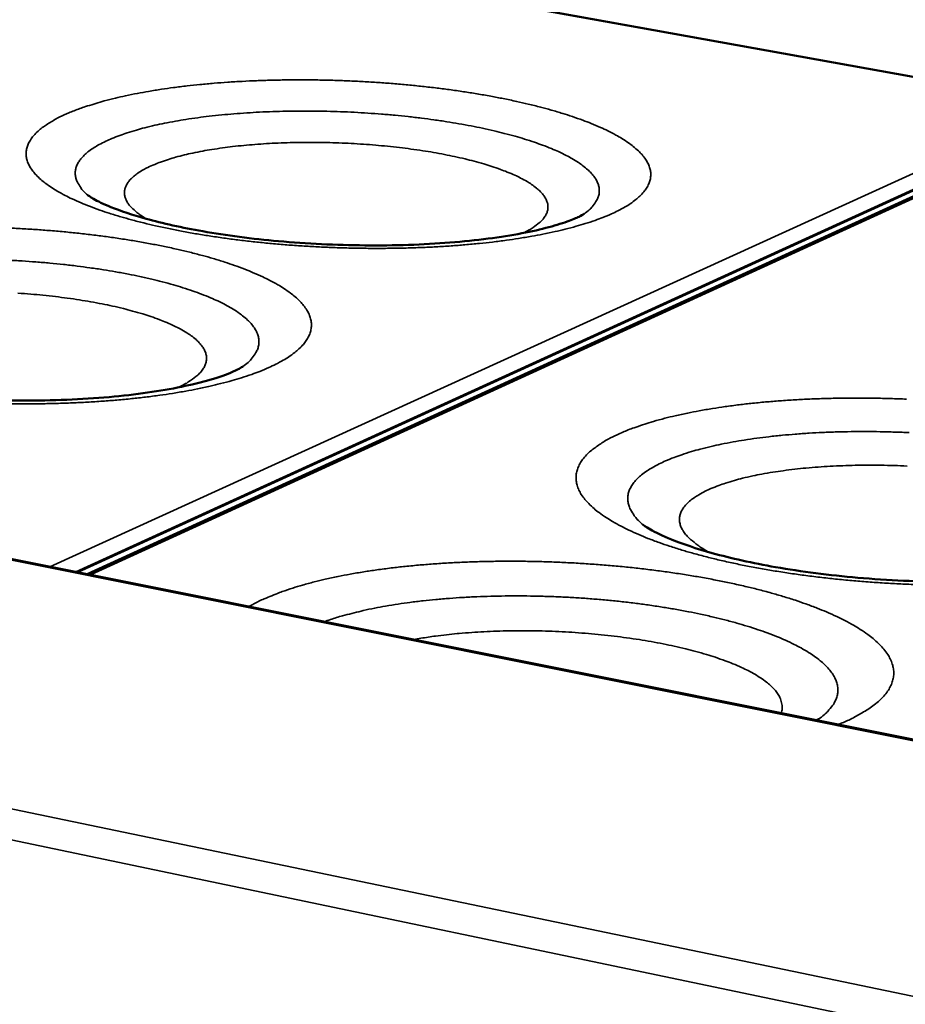
# Model space of a CAD drawing. Units: millimetres. Extents: x 65 to 6277, y 100 to 4100.
# Drawn here: x 3961 to 4045, y 3522 to 3616 of the extents above; entities that cross this region are included whole.
import ezdxf

# ---------------------------------------------------------------- set-up
doc = ezdxf.new("R2010")
doc.units = ezdxf.units.MM
doc.header["$LTSCALE"] = 20
doc.layers.add('Visible (ISO)', color=7, linetype='Continuous', lineweight=50)
doc.layers.add('Visible Narrow (ISO)', color=7, linetype='Continuous', lineweight=35)

msp = doc.modelspace()

# ---------------------------------------------------------------- linework, layer by layer
at = {"layer": 'Visible (ISO)'}
for p, q in [((4104.957, 3535.697), (3154.225, 3726.268)), ((4054.685, 3609.139), (3872.557, 3641.977)), ((4060.337, 3606.087), (3966.979, 3563.354)), ((3966.919, 3563.366), (4057.449, 3604.802))]:
    msp.add_line(p, q, dxfattribs=at)
for points, knots in [([(3966.985, 3599.502), (3967.002, 3599.487), (3967.191, 3599.337), (3967.911, 3598.922), (3968.475, 3598.644), (3970.08, 3597.992), (3971.227, 3597.604), (3974.112, 3596.805), (3975.955, 3596.394), (3980.176, 3595.653), (3982.64, 3595.331), (3987.842, 3594.865), (3990.649, 3594.728), (3996.167, 3594.678), (3998.943, 3594.771), (4004.005, 3595.168), (4006.363, 3595.477), (4010.207, 3596.213), (4011.794, 3596.653), (4013.285, 3597.21), (4013.633, 3597.365), (4014.131, 3597.616), (4014.272, 3597.711), (4014.287, 3597.722)], [0, 0, 0, 0, 0.552798, 0.552798, 1.157449, 1.157449, 1.935863, 1.935863, 2.876504, 2.876504, 3.936164, 3.936164, 5.060966, 5.060966, 6.208435, 6.208435, 7.341897, 7.341897, 8.411568, 8.411568, 8.847954, 8.847954, 9.303723, 9.303723, 9.303723, 9.303723]), ([(3933.549, 3584.805), (3933.592, 3584.768), (3933.82, 3584.591), (3934.641, 3584.127), (3935.267, 3583.825), (3937.024, 3583.127), (3938.263, 3582.72), (3941.346, 3581.892), (3943.295, 3581.475), (3947.718, 3580.739), (3950.279, 3580.429), (3955.645, 3580.004), (3958.52, 3579.895), (3964.132, 3579.916), (3966.936, 3580.049), (3972.003, 3580.53), (3974.341, 3580.883), (3978.089, 3581.691), (3979.607, 3582.161), (3981.27, 3582.85), (3981.692, 3583.114), (3981.754, 3583.16)], [0, 0, 0, 0, 0.568268, 0.568268, 1.189116, 1.189116, 1.982697, 1.982697, 2.933367, 2.933367, 3.997072, 3.997072, 5.121446, 5.121446, 6.265048, 6.265048, 7.390577, 7.390577, 8.445315, 8.445315, 9.201865, 9.201865, 9.201865, 9.201865]), ([(4019.808, 3568.139), (4019.876, 3568.08), (4020.139, 3567.875), (4021.051, 3567.348), (4021.737, 3567.011), (4023.638, 3566.238), (4024.967, 3565.789), (4028.248, 3564.878), (4030.309, 3564.419), (4034.955, 3563.607), (4037.63, 3563.262), (4043.207, 3562.777), (4046.181, 3562.645), (4051.96, 3562.63), (4054.833, 3562.753), (4059.992, 3563.224), (4062.357, 3563.578), (4066.097, 3564.389), (4067.587, 3564.862), (4069.072, 3565.494), (4069.425, 3565.709), (4069.509, 3565.768)], [0, 0, 0, 0, 0.581324, 0.581324, 1.215668, 1.215668, 2.021506, 2.021506, 2.980034, 2.980034, 4.046718, 4.046718, 5.170447, 5.170447, 6.310528, 6.310528, 7.428998, 7.428998, 8.470607, 8.470607, 9.11898, 9.11898, 9.11898, 9.11898])]:
    msp.add_open_spline(points, degree=3, knots=knots, dxfattribs=at)
msp.add_open_spline([(4036.416, 3549.436), (4036.492, 3549.482), (4036.548, 3549.518), (4036.583, 3549.543)], degree=3, dxfattribs=at)
at = {"layer": 'Visible Narrow (ISO)'}
for p, q in [((4104.775, 3535.606), (3153.793, 3726.265)), ((3079.132, 3724.382), (4254.968, 3479.509)), ((4254.533, 3476.348), (3077.64, 3722.586)), ((3872.409, 3641.961), (4054.55, 3609.119)), ((4057.113, 3606.813), (3963.387, 3564.074)), ((3967.24, 3563.302), (4060.812, 3606.144)), ((3965.844, 3563.582), (4057.941, 3605.686)), ((4057.932, 3605.548), (3966.062, 3563.538))]:
    msp.add_line(p, q, dxfattribs=at)
at = {"layer": 'Visible Narrow (ISO)', "flags": 128}
for points in [[(3965.176, 3607.334, 0.015488), (3964.333, 3606.96, 0.025404), (3963.838, 3606.691, 0.003449), (3962.953, 3606.14, 0.015094), (3962.755, 3606.006, 0.024489), (3962.359, 3605.69, 0.021343), (3961.939, 3605.287, 0.034043), (3961.655, 3604.948, 0.031224), (3961.397, 3604.54, 0.04391), (3961.235, 3604.173, 0.042665), (3961.137, 3603.772, 0.046923), (3961.112, 3603.38, 0.047054), (3961.161, 3602.991, 0.038948), (3961.288, 3602.576, 0.040656), (3961.471, 3602.203, 0.027339), (3961.761, 3601.772, 0.030336), (3962.065, 3601.416, 0.0188), (3962.517, 3600.982, 0.021692), (3962.938, 3600.638, 0.013556), (3963.542, 3600.213, 0.015723), (3964.083, 3599.877, 0.010288), (3964.826, 3599.468, 0.011784), (3965.49, 3599.14, 0.008144), (3966.361, 3598.752, 0.009167), (3967.146, 3598.435, 0.006678), (3968.134, 3598.071, 0.007388), (3969.036, 3597.767, 0.005646), (3970.13, 3597.431, 0.006147), (3971.141, 3597.145, 0.004904), (3972.33, 3596.838, 0.005263), (3973.443, 3596.574, 0.004365), (3974.713, 3596.299, 0.004624), (3975.917, 3596.061, 0.003972), (3977.257, 3595.819, 0.004159), (3978.541, 3595.61, 0.003691), (3979.937, 3595.404, 0.003823), (3981.288, 3595.226, 0.003497), (3982.727, 3595.058, 0.003586), (3984.132, 3594.913, 0.003376), (3985.598, 3594.783, 0.003429), (3987.043, 3594.675, 0.00332), (3988.522, 3594.584, 0.00334), (3989.993, 3594.513, 0.003324), (3991.47, 3594.462, 0.003314), (3992.952, 3594.43, 0.00339), (3994.413, 3594.419, 0.003347), (3995.891, 3594.427, 0.00352), (3997.32, 3594.454, 0.003443), (3998.78, 3594.503, 0.003726), (4000.164, 3594.568, 0.003608), (4001.591, 3594.657, 0.004023), (4002.914, 3594.76, 0.003855), (4004.294, 3594.889, 0.004436), (4005.545, 3595.026, 0.004203), (4006.863, 3595.195, 0.005005), (4008.03, 3595.366, 0.004684), (4009.273, 3595.572, 0.00579), (4010.344, 3595.774, 0.005344), (4011.5, 3596.018, 0.006885), (4012.466, 3596.246, 0.006258), (4013.521, 3596.526, 0.008444), (4014.374, 3596.778, 0.007546), (4015.319, 3597.092, 0.010718), (4016.052, 3597.365, 0.009408), (4016.874, 3597.71, 0.014119), (4017.485, 3598, 0.012205), (4018.174, 3598.373, 0.019285), (4018.663, 3598.68, 0.016618), (4019.205, 3599.076, 0.026982), (4019.577, 3599.402, 0.023864), (4019.959, 3599.811, 0.037124), (4020.214, 3600.161, 0.034809), (4020.429, 3600.57, 0.045956), (4020.555, 3600.947, 0.045343), (4020.612, 3601.347, 0.045681), (4020.596, 3601.748, 0.046375), (4020.507, 3602.133, 0.035511), (4020.335, 3602.554, 0.037865), (4020.117, 3602.921, 0.024399), (4019.781, 3603.354, 0.027614), (4019.446, 3603.704, 0.016936), (4018.952, 3604.135, 0.019721), (4018.502, 3604.474, 0.012392), (4017.863, 3604.893, 0.014402), (4017.295, 3605.223, 0.009521), (4016.524, 3605.623, 0.010901), (4015.837, 3605.945, 0.007613), (4014.947, 3606.323, 0.008562), (4014.144, 3606.633, 0.006296), (4013.144, 3606.985, 0.006959), (4012.231, 3607.28, 0.00536), (4011.134, 3607.605, 0.005833), (4010.119, 3607.881, 0.004684), (4008.935, 3608.176, 0.005026), (4007.826, 3608.43, 0.004189), (4006.568, 3608.694, 0.004439), (4005.376, 3608.922, 0.003828), (4004.055, 3609.153, 0.00401), (4002.791, 3609.353, 0.003569), (4001.42, 3609.549, 0.003698), (4000.095, 3609.718, 0.00339), (3998.688, 3609.878, 0.003478), (3997.314, 3610.015, 0.00328), (3995.884, 3610.139, 0.003332), (3994.475, 3610.241, 0.003229), (3993.034, 3610.327, 0.00325), (3991.602, 3610.394, 0.003235), (3990.165, 3610.443, 0.003225), (3988.723, 3610.473, 0.003297), (3987.302, 3610.484, 0.003257), (3985.864, 3610.476, 0.003421), (3984.473, 3610.45, 0.003347), (3983.052, 3610.404, 0.003614), (3981.704, 3610.342, 0.003502), (3980.313, 3610.257, 0.003892), (3979.019, 3610.16, 0.003732), (3977.672, 3610.038, 0.004278), (3976.445, 3609.906, 0.004055), (3975.153, 3609.747, 0.004805), (3974.004, 3609.584, 0.0045), (3972.78, 3609.387, 0.005527), (3971.72, 3609.194, 0.005107), (3970.577, 3608.962, 0.006528), (3969.614, 3608.742, 0.005942), (3968.562, 3608.475, 0.007942), (3968.36, 3608.417, 0.000997), (3966.756, 3607.931, 0.016097), (3966.222, 3607.748, 0.008074), (3965.176, 3607.334)], [(4014.287, 3597.722, 0.033201), (4014.757, 3598.082, 0.047856), (4015.038, 3598.381, 0.013051), (4015.398, 3598.872, 0.03513), (4015.514, 3599.066, 0.048678), (4015.645, 3599.406, 0.048037), (4015.71, 3599.77, 0.049583), (4015.703, 3600.133, 0.0501), (4015.625, 3600.483, 0.037945), (4015.466, 3600.866, 0.040304), (4015.262, 3601.199, 0.025139), (4014.941, 3601.594, 0.028628), (4014.624, 3601.909, 0.016999), (4014.149, 3602.301, 0.019992), (4013.721, 3602.604, 0.012282), (4013.106, 3602.984, 0.014382), (4012.563, 3603.279, 0.009387), (4011.822, 3603.638, 0.010793), (4011.165, 3603.925, 0.007499), (4010.309, 3604.26, 0.008446), (4009.541, 3604.534, 0.006214), (4008.584, 3604.844, 0.006864), (4007.711, 3605.101, 0.005315), (4006.665, 3605.383, 0.005771), (4005.696, 3605.62, 0.004675), (4004.572, 3605.871, 0.004999), (4003.517, 3606.085, 0.004219), (4002.33, 3606.303, 0.004449), (4001.2, 3606.49, 0.003898), (3999.962, 3606.674, 0.004058), (3998.77, 3606.832, 0.003682), (3997.494, 3606.981, 0.003788), (3996.253, 3607.107, 0.003552), (3994.954, 3607.22, 0.003613), (3993.676, 3607.313, 0.003497), (3992.369, 3607.389, 0.003519), (3991.069, 3607.446, 0.003514), (3989.767, 3607.485, 0.003497), (3988.458, 3607.506, 0.003603), (3987.176, 3607.508, 0.003546), (3985.873, 3607.492, 0.003771), (3984.624, 3607.458, 0.003671), (3983.341, 3607.404, 0.004034), (3982.139, 3607.334, 0.00388), (3980.89, 3607.243, 0.004414), (3979.747, 3607.14, 0.004192), (3978.546, 3607.011, 0.00495), (3977.475, 3606.876, 0.004637), (3976.335, 3606.71, 0.005701), (3975.348, 3606.545, 0.00526), (3974.281, 3606.343, 0.006764), (3973.387, 3606.151, 0.006135), (3972.407, 3605.915, 0.008297), (3971.616, 3605.699, 0.007383), (3970.734, 3605.429, 0.010565), (3970.052, 3605.193, 0.00921), (3969.28, 3604.891, 0.014023), (3968.711, 3604.638, 0.011997), (3968.063, 3604.307, 0.019414), (3967.607, 3604.038, 0.016508), (3967.095, 3603.683, 0.027734), (3966.749, 3603.395, 0.024256), (3966.389, 3603.026, 0.039176), (3966.153, 3602.712, 0.036659), (3965.954, 3602.343, 0.049437), (3965.84, 3602.002, 0.048801), (3965.794, 3601.641, 0.04864), (3965.819, 3601.277, 0.049152), (3965.914, 3600.928, 0.036291), (3966.008, 3600.724, 0.013664), (3966.312, 3600.212, 0.049085), (3966.56, 3599.894, 0.034171), (3966.985, 3599.502)], [(3972.601, 3597.223, -0.023726), (3972.021, 3597.57, -0.035798), (3971.666, 3597.844, -0.007479), (3971.149, 3598.32, -0.023719), (3970.995, 3598.48, -0.040623), (3970.777, 3598.775, -0.037982), (3970.597, 3599.123, -0.053921), (3970.501, 3599.437, -0.053657), (3970.475, 3599.765, -0.053931), (3970.519, 3600.09, -0.054315), (3970.631, 3600.396, -0.038524), (3970.829, 3600.729, -0.041199), (3971.062, 3601.008, -0.024055), (3971.422, 3601.34, -0.027933), (3971.761, 3601.592, -0.015926), (3972.272, 3601.907, -0.019011), (3972.717, 3602.141, -0.011484), (3973.36, 3602.429, -0.013533), (3973.918, 3602.647, -0.00882), (3974.677, 3602.904, -0.010144), (3975.345, 3603.103, -0.007107), (3976.207, 3603.328, -0.007977), (3976.98, 3603.504, -0.005959), (3977.93, 3603.694, -0.006543), (3978.799, 3603.844, -0.005172), (3979.824, 3603.997, -0.005571), (3980.779, 3604.119, -0.004631), (3981.864, 3604.235, -0.004903), (3982.891, 3604.325, -0.004266), (3984.022, 3604.403, -0.004446), (3985.108, 3604.459, -0.004036), (3986.269, 3604.499, -0.004146), (3987.4, 3604.52, -0.003918), (3988.575, 3604.522, -0.003969), (3989.736, 3604.507, -0.003899), (3990.91, 3604.472, -0.003896), (3992.084, 3604.419, -0.003978), (3993.241, 3604.349, -0.003922), (3994.413, 3604.259, -0.004163), (3995.538, 3604.154, -0.004047), (3996.693, 3604.028, -0.004473), (3997.769, 3603.891, -0.004285), (3998.891, 3603.729, -0.004942), (3999.906, 3603.563, -0.004661), (4000.978, 3603.366, -0.005628), (4001.918, 3603.174, -0.005216), (4002.926, 3602.944, -0.006627), (4003.778, 3602.729, -0.006024), (4004.709, 3602.469, -0.008104), (4005.462, 3602.236, -0.007205), (4006.301, 3601.947, -0.010342), (4006.947, 3601.699, -0.008971), (4007.68, 3601.384, -0.013854), (4008.214, 3601.126, -0.011731), (4008.827, 3600.789, -0.019547), (4009.248, 3600.523, -0.016367), (4009.726, 3600.169, -0.028813), (4010.039, 3599.891, -0.024917), (4010.364, 3599.533, -0.042406), (4010.568, 3599.236, -0.039924), (4010.73, 3598.89, -0.055082), (4010.809, 3598.575, -0.054788), (4010.819, 3598.248, -0.052925), (4010.757, 3597.921, -0.053292), (4010.628, 3597.616, -0.03669), (4010.409, 3597.281, -0.039525), (4010.16, 3597.004, -0.022888), (4009.991, 3596.858, -0.007088), (4009.42, 3596.419, -0.034897), (4009.037, 3596.174, -0.023003), (4008.418, 3595.871)], [(3959.536, 3579.614, 0.003473), (3961.034, 3579.602, 0.003435), (3962.548, 3579.61, 0.003596), (3964.016, 3579.639, 0.003523), (3965.513, 3579.69, 0.003793), (3966.936, 3579.759, 0.00368), (3968.402, 3579.852, 0.004081), (3969.767, 3579.96, 0.003918), (3971.186, 3580.095, 0.004482), (3972.478, 3580.24, 0.004256), (3973.836, 3580.417, 0.005034), (3975.044, 3580.597, 0.004723), (3976.328, 3580.813, 0.005794), (3977.44, 3581.025, 0.005364), (3978.635, 3581.281, 0.006849), (3979.641, 3581.522, 0.006248), (3980.736, 3581.815, 0.008341), (3981.627, 3582.081, 0.007485), (3982.61, 3582.409, 0.010497), (3983.38, 3582.697, 0.009262), (3984.24, 3583.058, 0.013688), (3984.885, 3583.365, 0.011897), (3985.609, 3583.755, 0.01848), (3986.13, 3584.079, 0.015985), (3986.706, 3584.493, 0.025561), (3987.106, 3584.836, 0.022566), (3987.52, 3585.265, 0.034981), (3987.8, 3585.631, 0.032531), (3988.045, 3586.062, 0.04383), (3988.195, 3586.456, 0.042962), (3988.277, 3586.878, 0.045201), (3988.283, 3587.296, 0.045692), (3988.214, 3587.704, 0.036744), (3988.063, 3588.142, 0.038789), (3987.859, 3588.532, 0.025896), (3987.542, 3588.983, 0.028962), (3987.216, 3589.354, 0.018067), (3986.737, 3589.805, 0.020891), (3986.293, 3590.162, 0.013191), (3985.663, 3590.601, 0.015294), (3985.099, 3590.948, 0.0101), (3984.332, 3591.369, 0.011565), (3983.647, 3591.706, 0.008049), (3982.756, 3592.103, 0.009061), (3981.952, 3592.429, 0.006634), (3980.947, 3592.799, 0.007344), (3980.03, 3593.108, 0.00563), (3978.923, 3593.45, 0.006137), (3977.9, 3593.739, 0.004905), (3976.703, 3594.049, 0.005271), (3975.584, 3594.315, 0.004374), (3974.308, 3594.592, 0.004642), (3973.102, 3594.832, 0.003986), (3971.761, 3595.074, 0.004181), (3970.479, 3595.284, 0.003706), (3969.085, 3595.49, 0.003846), (3967.739, 3595.668, 0.003511), (3966.306, 3595.836, 0.003607), (3964.909, 3595.98, 0.003387), (3963.449, 3596.109, 0.003446), (3962.013, 3596.217, 0.003325), (3960.541, 3596.307, 0.003352), (3959.08, 3596.378, 0.003322)], [(3981.754, 3583.16, 0.032187), (3982.252, 3583.543, 0.046764), (3982.549, 3583.858, 0.012401), (3982.936, 3584.38, 0.033872), (3983.059, 3584.583, 0.047136), (3983.204, 3584.941, 0.046347), (3983.281, 3585.327, 0.04886), (3983.284, 3585.709, 0.049316), (3983.213, 3586.081, 0.038453), (3983.059, 3586.483, 0.040637), (3982.856, 3586.836, 0.025955), (3982.536, 3587.251, 0.029329), (3982.215, 3587.584, 0.017645), (3981.736, 3587.997, 0.020643), (3981.3, 3588.317, 0.012753), (3980.674, 3588.716, 0.014899), (3980.12, 3589.027, 0.009742), (3979.364, 3589.404, 0.011191), (3978.691, 3589.705, 0.007776), (3977.817, 3590.057, 0.008757), (3977.03, 3590.344, 0.006439), (3976.049, 3590.668, 0.007115), (3975.154, 3590.937, 0.005504), (3974.081, 3591.23, 0.005978), (3973.087, 3591.478, 0.00484), (3971.933, 3591.738, 0.005176), (3970.85, 3591.96, 0.004365), (3969.63, 3592.186, 0.004604), (3968.47, 3592.38, 0.004032), (3967.197, 3592.569, 0.004199), (3965.972, 3592.731, 0.003808), (3964.661, 3592.884, 0.003918), (3963.385, 3593.012, 0.003673), (3962.05, 3593.125, 0.003736), (3960.737, 3593.217, 0.003616), (3959.393, 3593.292, 0.003638)], [(3960.333, 3590.149, -0.004101), (3961.552, 3590.058, -0.00436), (3962.72, 3589.95, -0.004236), (3963.92, 3589.819, -0.004694), (3965.037, 3589.676, -0.004491), (3966.202, 3589.506, -0.0052), (3967.252, 3589.332, -0.004896), (3968.364, 3589.124, -0.005944), (3969.335, 3588.921, -0.005497), (3970.378, 3588.677, -0.007033), (3971.255, 3588.449, -0.006374), (3972.215, 3588.172, -0.00865), (3972.986, 3587.924, -0.007664), (3973.848, 3587.615, -0.011117), (3974.505, 3587.351, -0.009609), (3975.253, 3587.015, -0.015008), (3975.792, 3586.739, -0.012685), (3976.411, 3586.379, -0.021317), (3976.832, 3586.094, -0.017938), (3977.304, 3585.717, -0.031421), (3977.612, 3585.417, -0.02765), (3977.919, 3585.037, -0.045316), (3978.109, 3584.715, -0.043408), (3978.245, 3584.35, -0.055644), (3978.3, 3584.01, -0.05547), (3978.278, 3583.665, -0.049564), (3978.179, 3583.313, -0.050373), (3978.015, 3582.992, -0.03315), (3977.748, 3582.632, -0.036376), (3977.46, 3582.341, -0.020991), (3977.275, 3582.192, -0.006185), (3976.62, 3581.721, -0.03282), (3976.196, 3581.464, -0.021299), (3975.505, 3581.141)], [(4044.96, 3580.049, 0.003392), (4043.444, 3580.103, 0.003374), (4041.919, 3580.136, 0.003474), (4040.425, 3580.148, 0.003423), (4038.908, 3580.14, 0.003622), (4037.448, 3580.111, 0.003535), (4035.952, 3580.061, 0.003845), (4034.541, 3579.992, 0.003716), (4033.081, 3579.898, 0.004162), (4031.73, 3579.791, 0.00398), (4030.32, 3579.655, 0.004597), (4029.043, 3579.51, 0.004346), (4027.695, 3579.333, 0.005191), (4026.503, 3579.153, 0.004848), (4025.23, 3578.934, 0.006004), (4024.134, 3578.721, 0.005532), (4022.949, 3578.463, 0.007131), (4021.958, 3578.22, 0.006473), (4020.874, 3577.923, 0.008722), (4020.649, 3577.854, 0.001197), (4019.023, 3577.32, 0.017614), (4018.477, 3577.117, 0.008873), (4017.415, 3576.658)], [(4017.415, 3576.658, 0.01715), (4016.566, 3576.245, 0.027798), (4016.067, 3575.944, 0.004155), (4015.199, 3575.342, 0.016841), (4014.991, 3575.185, 0.026779), (4014.599, 3574.83, 0.023761), (4014.199, 3574.387, 0.036083), (4013.928, 3574.004, 0.033748), (4013.699, 3573.558, 0.043895), (4013.562, 3573.145, 0.043073), (4013.498, 3572.705, 0.043681), (4013.51, 3572.264, 0.044201), (4013.598, 3571.838, 0.034785), (4013.773, 3571.373, 0.036856), (4013.999, 3570.962, 0.024593), (4014.347, 3570.483, 0.027498), (4014.7, 3570.089, 0.017381), (4015.216, 3569.608, 0.019982), (4015.695, 3569.225, 0.01284), (4016.368, 3568.755, 0.014766), (4016.975, 3568.379, 0.009921), (4017.793, 3567.927, 0.011265), (4018.529, 3567.56, 0.007965), (4019.48, 3567.131, 0.008896), (4020.343, 3566.775, 0.006607), (4021.415, 3566.373, 0.007261), (4022.4, 3566.034, 0.00564), (4023.581, 3565.66, 0.006106), (4024.68, 3565.342, 0.00494), (4025.959, 3565.001, 0.005277), (4027.162, 3564.707, 0.004429), (4028.525, 3564.401, 0.004673), (4029.822, 3564.136, 0.004058), (4031.256, 3563.868, 0.004234), (4032.633, 3563.634, 0.003793), (4034.123, 3563.405, 0.003917), (4035.569, 3563.207, 0.003615), (4037.099, 3563.019, 0.003696), (4038.599, 3562.858, 0.003509), (4040.155, 3562.714, 0.003554), (4041.693, 3562.593, 0.003469), (4043.259, 3562.492, 0.00348), (4044.821, 3562.413, 0.003491), (4046.381, 3562.356, 0.00347)], [(4045.245, 3576.853, 0.003709), (4043.854, 3576.908, 0.003691), (4042.457, 3576.943, 0.003803), (4041.087, 3576.956, 0.003744), (4039.695, 3576.948, 0.003984), (4038.361, 3576.921, 0.003876), (4036.991, 3576.87, 0.004264), (4035.707, 3576.802, 0.0041), (4034.374, 3576.709, 0.004671), (4033.155, 3576.603, 0.004434), (4031.872, 3576.467, 0.005244), (4030.731, 3576.324, 0.004909), (4029.515, 3576.147, 0.006049), (4028.463, 3575.969, 0.005576), (4027.327, 3575.751, 0.007188), (4026.377, 3575.542, 0.006514), (4025.335, 3575.284, 0.00883), (4024.494, 3575.048, 0.007854), (4023.559, 3574.751, 0.011256), (4022.836, 3574.491, 0.009818), (4022.021, 3574.158, 0.014936), (4021.42, 3573.877, 0.012818), (4020.738, 3573.512, 0.020603), (4020.258, 3573.211, 0.01766), (4019.727, 3572.819, 0.029104), (4019.364, 3572.495, 0.025793), (4018.998, 3572.087, 0.040082), (4018.756, 3571.733, 0.037891), (4018.561, 3571.324, 0.048524), (4018.454, 3570.94, 0.048031), (4018.423, 3570.539, 0.045873), (4018.468, 3570.128, 0.046647), (4018.586, 3569.74, 0.033921), (4018.695, 3569.517, 0.012427), (4019.049, 3568.937, 0.046944), (4019.327, 3568.583, 0.032246), (4019.808, 3568.139)], [(4026.214, 3565.443, -0.019681), (4025.507, 3565.834, -0.030838), (4025.083, 3566.127, -0.005357), (4024.408, 3566.671, -0.019284), (4024.228, 3566.831, -0.033014), (4023.936, 3567.152, -0.029601), (4023.658, 3567.547, -0.046242), (4023.489, 3567.886, -0.044813), (4023.38, 3568.263, -0.054015), (4023.351, 3568.617, -0.054071), (4023.398, 3568.969, -0.046099), (4023.524, 3569.333, -0.047463), (4023.71, 3569.658, -0.030798), (4024.005, 3570.024, -0.034216), (4024.311, 3570.317, -0.019958), (4024.773, 3570.673, -0.023449), (4025.192, 3570.94, -0.013924), (4025.804, 3571.27, -0.016456), (4026.339, 3571.518, -0.01042), (4027.084, 3571.815, -0.012093), (4027.736, 3572.042, -0.008224), (4028.597, 3572.302, -0.009322), (4029.365, 3572.505, -0.006773), (4030.327, 3572.727, -0.007507), (4031.201, 3572.903, -0.005786), (4032.251, 3573.084, -0.006285), (4033.221, 3573.228, -0.005105), (4034.342, 3573.369, -0.005448), (4035.396, 3573.478, -0.004639), (4036.573, 3573.576, -0.004871), (4037.696, 3573.648, -0.004333), (4038.914, 3573.704, -0.004482), (4040.092, 3573.738, -0.004153), (4041.333, 3573.751, -0.004236), (4042.55, 3573.744, -0.004083), (4043.797, 3573.716, -0.004107), (4045.037, 3573.668, -0.004114)], [(4038.447, 3549.029, 0.013936), (4039.467, 3549.454, 0.023307), (4040.057, 3549.754, 0.002808), (4041.166, 3550.391, 0.013617), (4041.39, 3550.53, 0.021022), (4041.894, 3550.893, 0.018423), (4042.434, 3551.351, 0.028567), (4042.812, 3551.737, 0.025833), (4043.18, 3552.207, 0.03735), (4043.428, 3552.622, 0.035564), (4043.623, 3553.091, 0.043205), (4043.729, 3553.535, 0.042883), (4043.759, 3553.994, 0.040765), (4043.71, 3554.463, 0.041799), (4043.588, 3554.907, 0.031672), (4043.372, 3555.396, 0.034084), (4043.113, 3555.821, 0.022588), (4042.725, 3556.32, 0.025475), (4042.34, 3556.728, 0.01628), (4041.787, 3557.224, 0.018737), (4041.278, 3557.62, 0.01223), (4040.573, 3558.101, 0.014039), (4039.938, 3558.487, 0.00957), (4039.094, 3558.948, 0.010845), (4038.333, 3559.323, 0.007757), (4037.362, 3559.758, 0.008654), (4036.48, 3560.119, 0.006483), (4035.394, 3560.525, 0.007122), (4034.396, 3560.868, 0.005566), (4033.207, 3561.243, 0.006028), (4032.102, 3561.564, 0.004897), (4030.822, 3561.905, 0.005235), (4029.619, 3562.199, 0.004404), (4028.261, 3562.504, 0.004653), (4026.971, 3562.769, 0.004043), (4025.549, 3563.036, 0.004225), (4024.183, 3563.269, 0.003783), (4022.709, 3563.496, 0.003913), (4021.28, 3563.694, 0.003605), (4019.768, 3563.88, 0.003693), (4018.289, 3564.04, 0.003496), (4016.753, 3564.184, 0.003548), (4015.238, 3564.304, 0.003448), (4013.692, 3564.405, 0.003468), (4012.153, 3564.485, 0.003459), (4010.612, 3564.543, 0.003447), (4009.064, 3564.58, 0.003529), (4007.54, 3564.595, 0.003485), (4005.998, 3564.589, 0.003663), (4004.506, 3564.561, 0.003584), (4002.982, 3564.511, 0.00387), (4001.536, 3564.442, 0.00375), (4000.045, 3564.347, 0.004165), (3998.658, 3564.238, 0.003995), (3997.213, 3564.1, 0.004571), (3995.897, 3563.951, 0.004338), (3994.512, 3563.77, 0.005123), (3993.278, 3563.585, 0.004805), (3991.967, 3563.361, 0.005874), (3990.826, 3563.141, 0.00544), (3989.6, 3562.876, 0.006906), (3988.563, 3562.625, 0.006306), (3987.435, 3562.32, 0.008346), (3986.51, 3562.041, 0.007507), (3985.491, 3561.697, 0.010396), (3985.252, 3561.607, 0.001687), (3983.788, 3561.014, 0.020891), (3983.29, 3560.786, 0.010599), (3982.341, 3560.275)], [(4036.583, 3549.543, 0.028772), (4037.142, 3549.956, 0.042905), (4037.473, 3550.284, 0.010275), (4037.935, 3550.85, 0.029782), (4038.079, 3551.058, 0.042176), (4038.267, 3551.437, 0.040875), (4038.394, 3551.856, 0.046238), (4038.444, 3552.262, 0.04638), (4038.417, 3552.67, 0.039851), (4038.314, 3553.099, 0.041459), (4038.149, 3553.49, 0.028722), (4037.881, 3553.936, 0.031659), (4037.592, 3554.309, 0.019921), (4037.162, 3554.758, 0.0229), (4036.755, 3555.116, 0.01438), (4036.173, 3555.556, 0.016679), (4035.648, 3555.904, 0.010915), (4034.927, 3556.326, 0.012528), (4034.282, 3556.664, 0.008649), (4033.437, 3557.062, 0.00976), (4032.675, 3557.388, 0.007105), (4031.717, 3557.759, 0.007878), (4030.843, 3558.068, 0.006022), (4029.784, 3558.41, 0.006568), (4028.806, 3558.699, 0.005249), (4027.66, 3559.008, 0.005639), (4026.588, 3559.272, 0.004691), (4025.367, 3559.546, 0.004972), (4024.21, 3559.783, 0.00429), (4022.928, 3560.02, 0.004491), (4021.7, 3560.225, 0.00401), (4020.37, 3560.424, 0.004149), (4019.083, 3560.595, 0.003825), (4017.72, 3560.755, 0.003915), (4016.386, 3560.89, 0.003722), (4015.004, 3561.008, 0.003769), (4013.638, 3561.104, 0.003692), (4012.252, 3561.182, 0.0037), (4010.868, 3561.238, 0.003733), (4009.491, 3561.274, 0.003703), (4008.103, 3561.289, 0.003848), (4006.751, 3561.284, 0.003778), (4005.374, 3561.257, 0.004047), (4004.06, 3561.211, 0.00393), (4002.708, 3561.143, 0.004344), (4001.446, 3561.057, 0.004171), (4000.133, 3560.946, 0.004767), (3998.935, 3560.823, 0.004522), (3997.676, 3560.67, 0.005354), (3996.555, 3560.511, 0.005013), (3995.362, 3560.317, 0.006169), (3994.33, 3560.125, 0.005694), (3993.216, 3559.891, 0.007311), (3993.013, 3559.843, 0.000843), (3991.261, 3559.396, 0.014736), (3990.672, 3559.226, 0.007413), (3989.518, 3558.836)], [(3998.028, 3557.131, -0.005422), (3999.414, 3557.364, -0.010735), (4000.117, 3557.459, -0.000457), (4002.179, 3557.691, -0.005372), (4002.354, 3557.709, -0.004639), (4003.557, 3557.806, -0.004848), (4004.71, 3557.877, -0.004365), (4005.949, 3557.93, -0.004497), (4007.153, 3557.961, -0.00421), (4008.412, 3557.971, -0.004279), (4009.65, 3557.96, -0.004162), (4010.913, 3557.927, -0.004175), (4012.17, 3557.873, -0.004214), (4013.419, 3557.799, -0.004172), (4014.679, 3557.703, -0.004373), (4015.898, 3557.589, -0.004272), (4017.143, 3557.451, -0.004654), (4018.317, 3557.299, -0.004483), (4019.531, 3557.12, -0.005085), (4020.643, 3556.934, -0.004827), (4021.81, 3556.714, -0.005716), (4022.846, 3556.497, -0.005339), (4023.95, 3556.24, -0.006627), (4024.897, 3555.995, -0.006082), (4025.922, 3555.703, -0.007952), (4026.769, 3555.435, -0.007155), (4027.7, 3555.109, -0.009914), (4028.436, 3554.823, -0.00873), (4029.259, 3554.468, -0.0129), (4029.878, 3554.168, -0.011117), (4030.578, 3553.786, -0.017563), (4031.076, 3553.476, -0.014927), (4031.637, 3553.074, -0.024898), (4032.018, 3552.753, -0.021443), (4032.423, 3552.341, -0.035703), (4032.687, 3552.002, -0.032617), (4032.923, 3551.596, -0.047708), (4033.016, 3551.353, -0.024059), (4033.13, 3550.85, -0.074223), (4033.138, 3550.555, -0.048078), (4033.039, 3550.113)]]:
    msp.add_lwpolyline(points, format="xyb", dxfattribs=at)

doc.saveas('drawing.dxf')
